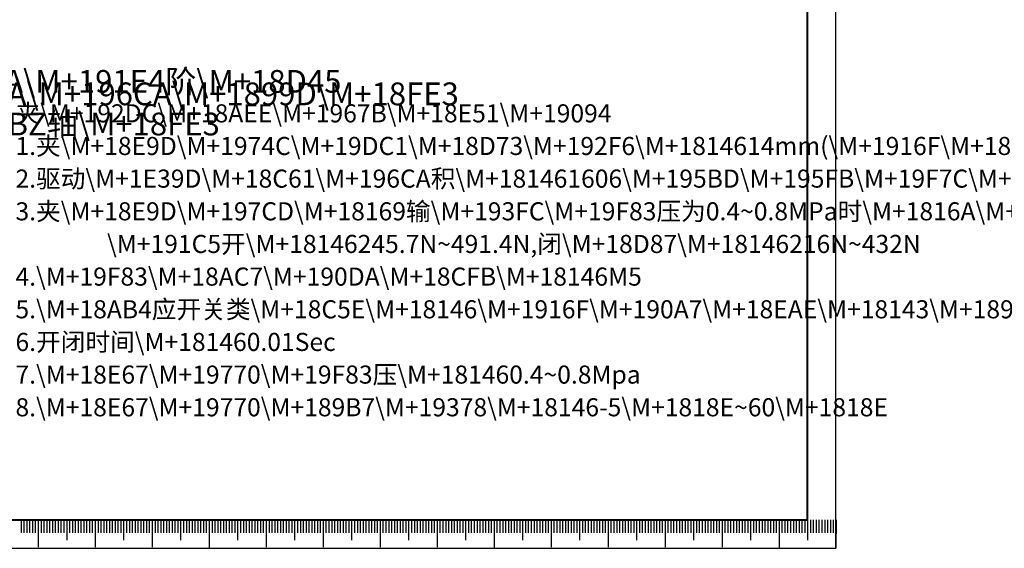
# Model space of a CAD drawing. Units: millimetres. Extents: x 0 to 702, y -1 to 558.
# Drawn here: x 277 to 450, y 0 to 93 of the extents above; entities that cross this region are included whole.
import ezdxf

# ---------------------------------------------------------------- set-up
doc = ezdxf.new("R2010")
doc.units = ezdxf.units.MM
doc.layers.add('SLD-0', color=7, linetype='Continuous')
doc.layers.add('图框', color=179, linetype='Continuous')
doc.styles.add('SLDTEXTSTYLE0', font='TXT', dxfattribs={"width": 0.7, "bigfont": 'bigfont'})
doc.styles.add('SLDTEXTSTYLE1', font='TXT', dxfattribs={"width": 0.7})
doc.dimstyles.new('SLDDIMSTYLE5', dxfattribs={"dimtxt": 4, "dimasz": 3, "dimexe": 0, "dimexo": 0.0625, "dimgap": 1, "dimtad": 0, "dimtih": 1, "dimtoh": 1, "dimlfac": 2.5, "dimrnd": 1e-09, "dimzin": 12, "dimdsep": 46, "dimtxsty": 'SLDTEXTSTYLE1', "dimblk1": 'NONE', "dimsah": 1, "dimcen": 0, "dimadec": 0, "dimazin": 3, "dimtfac": 1, "dimtmove": 0, "dimatfit": 3, "dimldrblk": 'NONE', "dimfxl": 0, "dimfrac": 2, "dimtolj": 1, "dimtzin": 12, "dimarcsym": 0})
doc.dimstyles.new('SLDDIMSTYLE6', dxfattribs={"dimtxt": 4, "dimasz": 3, "dimexe": 0, "dimexo": 0.0625, "dimgap": 1, "dimtad": 0, "dimtih": 1, "dimtoh": 1, "dimlfac": 2.5, "dimrnd": 1e-09, "dimzin": 12, "dimdsep": 46, "dimtxsty": 'SLDTEXTSTYLE1', "dimblk1": 'NONE', "dimsah": 1, "dimcen": 0, "dimadec": 0, "dimazin": 3, "dimtol": 1, "dimtp": 0.025, "dimtfac": 1, "dimtmove": 0, "dimatfit": 3, "dimldrblk": 'NONE', "dimfxl": 0, "dimfrac": 2, "dimtolj": 1, "dimarcsym": 0})

# ---------------------------------------------------------------- blocks, each defined once
blk = doc.blocks.new('SW_NOTE_1')
at = {"layer": '图框', "color": 0, "char_height": 3.175, "attachment_point": 1, "style": 'SLDTEXTSTYLE0'}
for s, insert in [('夹\\M+192DC\\M+18AEE\\M+1967B\\M+18E51\\M+19094', (0, 4.09)), ('1.夹\\M+18E9D\\M+1974C\\M+19DC1\\M+18D73\\M+192F6\\M+1814614mm(\\M+1916F\\M+18DEC\\M+19770\\M+1816A', (0, -1.64)), ('2.驱动\\M+1E39D\\M+18C61\\M+196CA积\\M+181461606\\M+195BD\\M+195FB\\M+19F7C\\M+195C4\\M+18143\\M+18A88\\M+18DC7\\M+19E57\\M+196CA积\\M+18146201\\M+195BD\\M+195FB\\M+19F7C\\M+195C4', (0, -7.37)), ('3.夹\\M+18E9D\\M+197CD\\M+18169输\\M+193FC\\M+19F83压为0.4~0.8MPa时\\M+1816A\\M+18146', (0, -13.11)), ('\\M+191C5开\\M+18146245.7N~491.4N,闭\\M+18D87\\M+18146216N~432N', (16.07, -18.84)), ('4.\\M+19F83\\M+18AC7\\M+190DA\\M+18CFB\\M+18146M5', (0, -24.57)), ('5.\\M+18AB4应开关类\\M+18C5E\\M+18146\\M+1916F\\M+190A7\\M+18EAE\\M+18143\\M+189C2\\M+19770\\M+18EA5\\M+190AB开关\\M+19861\\M+190DA\\M+18BDF开关\\M+18143\\M+195FB\\M+195D6\\M+19770户选\\M+19770', (0, -30.31)), ('6.开闭时间\\M+181460.01Sec', (0, -36.04)), ('7.\\M+18E67\\M+19770\\M+19F83压\\M+181460.4~0.8Mpa', (0, -41.77)), ('8.\\M+18E67\\M+19770\\M+189B7\\M+19378\\M+18146-5\\M+1818E~60\\M+1818E', (0, -47.51))]:
    blk.add_mtext(s, dxfattribs=dict(at, insert=insert))
blk = doc.blocks.new('_D_24')
at = {"layer": '图框'}
for p, q in [((189.64, 71.31), (146.49, 71.31)), ((193.52, 57.41), (189.64, 71.31)), ((194.4, 54.25), (193.52, 57.41))]:
    blk.add_line(p, q, dxfattribs=at)
blk.add_solid([(193.52, 57.41), (193.2, 60.44), (192.22, 60.17)], dxfattribs=at)
at = {"layer": '图框', "char_height": 4, "attachment_point": 1}
for s, insert, style in [('4-', (158.9, 87.04), 'SLDTEXTSTYLE1'), ('%%c', (164.6, 87.04), 'SLDTEXTSTYLE1'), ('8.2', (169.62, 87.04), 'SLDTEXTSTYLE1'), ('\\M+18E6C\\M+198A2\\M+19786钉\\M+198B8\\M+189BA\\M+196CA\\M+1899D\\M+18FE3', (146.49, 81.76), 'SLDTEXTSTYLE0'), ('\\M+18CC5\\M+192E8\\M+18DDD\\M+18C85\\M+189CBZ轴\\M+18FE3', (149.82, 76.47), 'SLDTEXTSTYLE0')]:
    blk.add_mtext(s, dxfattribs=dict(at, insert=insert, style=style))
blk = doc.blocks.new('_NONE')
blk = doc.blocks.new('SW_SYMBOL_HOLE_DEPTH')
at = {"layer": '图框', "color": 0}
for p, q in [((0, 875), (800, 875)), ((400, 875), (400, 75)), ((100, 555), (400, 75)), ((700, 555), (400, 75))]:
    blk.add_line(p, q, dxfattribs=at)
blk = doc.blocks.new('_D_25')
at = {"layer": '图框'}
for p, q in [((210.75, 58.1), (218.01, 78.8)), ((218.01, 78.8), (251.76, 78.8)), ((209.16, 53.57), (210.75, 58.1))]:
    blk.add_line(p, q, dxfattribs=at)
blk.add_solid([(210.75, 58.1), (212.22, 60.76), (211.27, 61.1)], dxfattribs=at)
at = {"layer": '图框', "xscale": 0.005290909090909091, "yscale": 0.005290909090909091, "zscale": 0.005290909090909091}
blk.add_blockref('SW_SYMBOL_HOLE_DEPTH', (244.33, 84.73), dxfattribs=at)
at = {"layer": '图框', "attachment_point": 1}
for s, insert, char_height, style in [('+', (236.52, 91.32), 2.6, 'SLDTEXTSTYLE1'), ('0.03', (238.51, 91.32), 2.6, 'SLDTEXTSTYLE1'), ('2-', (219.26, 89.24), 4, 'SLDTEXTSTYLE1'), ('%%c', (224.81, 89.24), 4, 'SLDTEXTSTYLE1'), ('12', (229.84, 89.24), 4, 'SLDTEXTSTYLE1'), ('6', (249.09, 89.24), 4, 'SLDTEXTSTYLE1'), ('0', (238.51, 87.89), 2.6, 'SLDTEXTSTYLE1'), ('两\\M+192E8\\M+188CA\\M+191E4阶\\M+18D45', (221.54, 83.95), 4, 'SLDTEXTSTYLE0')]:
    blk.add_mtext(s, dxfattribs=dict(at, insert=insert, char_height=char_height, style=style))

msp = doc.modelspace()

# ---------------------------------------------------------------- linework, layer by layer
at = {"layer": 'SLD-0', "color": 7}
for p, q in [((277.0433, 4.9847), (277.0433, 2.6754)), ((277.5433, 4.9847), (277.5433, 2.6754)), ((278.0433, 4.9847), (278.0433, 2.6754)), ((278.5433, 4.9847), (278.5433, 2.6754)), ((279.0433, 4.9847), (279.0433, 2.6754)), ((279.5433, 4.9847), (279.5433, 2.6754)), ((280.0433, 4.9847), (280.0433, 0.1586)), ((280.5433, 4.9847), (280.5433, 2.6754)), ((281.0433, 4.9847), (281.0433, 2.6754)), ((281.5433, 4.9847), (281.5433, 2.6754)), ((282.0433, 4.9847), (282.0433, 2.6754)), ((282.5433, 4.9847), (282.5433, 2.6754)), ((283.0433, 4.9847), (283.0433, 2.6754)), ((283.5433, 4.9847), (283.5433, 2.6754)), ((284.0433, 4.9847), (284.0433, 2.6754)), ((284.5433, 4.9847), (284.5433, 2.6754)), ((285.0433, 4.9847), (285.0433, 1.4419)), ((285.5433, 4.9847), (285.5433, 2.6754)), ((286.0433, 4.9847), (286.0433, 2.6754)), ((286.5433, 4.9847), (286.5433, 2.6754)), ((287.0433, 4.9847), (287.0433, 2.6754)), ((287.5433, 4.9847), (287.5433, 2.6754)), ((288.0433, 4.9847), (288.0433, 2.6754)), ((288.5433, 4.9847), (288.5433, 2.6754)), ((289.0433, 4.9847), (289.0433, 2.6754)), ((289.5433, 4.9847), (289.5433, 2.6754)), ((290.0433, 4.9847), (290.0433, 0.1586)), ((290.5433, 4.9847), (290.5433, 2.6754)), ((291.0433, 4.9847), (291.0433, 2.6754)), ((291.5433, 4.9847), (291.5433, 2.6754)), ((292.0433, 4.9847), (292.0433, 2.6754)), ((292.5433, 4.9847), (292.5433, 2.6754)), ((293.0433, 4.9847), (293.0433, 2.6754)), ((293.5433, 4.9847), (293.5433, 2.6754)), ((294.0433, 4.9847), (294.0433, 2.6754)), ((294.5433, 4.9847), (294.5433, 2.6754)), ((295.0433, 4.9847), (295.0433, 1.4419)), ((295.5433, 4.9847), (295.5433, 2.6754)), ((296.0433, 4.9847), (296.0433, 2.6754)), ((296.5433, 4.9847), (296.5433, 2.6754)), ((297.0433, 4.9847), (297.0433, 2.6754)), ((297.5433, 4.9847), (297.5433, 2.6754)), ((298.0433, 4.9847), (298.0433, 2.6754)), ((298.5433, 4.9847), (298.5433, 2.6754)), ((299.0433, 4.9847), (299.0433, 2.6754)), ((299.5433, 4.9847), (299.5433, 2.6754)), ((300.0433, 4.9847), (300.0433, 0.1586)), ((300.5433, 4.9847), (300.5433, 2.6754)), ((301.0433, 4.9847), (301.0433, 2.6754)), ((301.5433, 4.9847), (301.5433, 2.6754)), ((302.0433, 4.9847), (302.0433, 2.6754)), ((302.5433, 4.9847), (302.5433, 2.6754)), ((303.0433, 4.9847), (303.0433, 2.6754)), ((303.5433, 4.9847), (303.5433, 2.6754)), ((304.0433, 4.9847), (304.0433, 2.6754)), ((304.5433, 4.9847), (304.5433, 2.6754)), ((305.0433, 4.9847), (305.0433, 1.4419)), ((305.5433, 4.9847), (305.5433, 2.6754)), ((306.0433, 4.9847), (306.0433, 2.6754)), ((306.5433, 4.9847), (306.5433, 2.6754)), ((307.0433, 4.9847), (307.0433, 2.6754)), ((307.5433, 4.9847), (307.5433, 2.6754)), ((308.0433, 4.9847), (308.0433, 2.6754)), ((308.5433, 4.9847), (308.5433, 2.6754)), ((309.0433, 4.9847), (309.0433, 2.6754)), ((309.5433, 4.9847), (309.5433, 2.6754)), ((310.0433, 4.9847), (310.0433, -0.0153)), ((310.0433, 4.9847), (310.0433, -0.0153)), ((310.5433, 4.9847), (310.5433, 2.6754)), ((311.0433, 4.9847), (311.0433, 2.6754)), ((311.5433, 4.9847), (311.5433, 2.6754)), ((312.0433, 4.9847), (312.0433, 2.6754)), ((312.5433, 4.9847), (312.5433, 2.6754)), ((313.0433, 4.9847), (313.0433, 2.6754)), ((313.5433, 4.9847), (313.5433, 2.6754)), ((314.0433, 4.9847), (314.0433, 2.6754)), ((314.5433, 4.9847), (314.5433, 2.6754)), ((315.0433, 4.9847), (315.0433, 1.4419)), ((315.5433, 4.9847), (315.5433, 2.6754)), ((316.0433, 4.9847), (316.0433, 2.6754)), ((316.5433, 4.9847), (316.5433, 2.6754)), ((317.0433, 4.9847), (317.0433, 2.6754)), ((317.5433, 4.9847), (317.5433, 2.6754)), ((318.0433, 4.9847), (318.0433, 2.6754)), ((318.5433, 4.9847), (318.5433, 2.6754)), ((319.0433, 4.9847), (319.0433, 2.6754)), ((319.5433, 4.9847), (319.5433, 2.6754)), ((320.0433, 4.9847), (320.0433, 0.1586)), ((320.0433, 4.9847), (320.0433, 1.4419)), ((320.5433, 4.9847), (320.5433, 2.6754)), ((321.0433, 4.9847), (321.0433, 2.6754)), ((321.5433, 4.9847), (321.5433, 2.6754)), ((322.0433, 4.9847), (322.0433, 2.6754)), ((322.5433, 4.9847), (322.5433, 2.6754)), ((323.0433, 4.9847), (323.0433, 2.6754)), ((323.5433, 4.9847), (323.5433, 2.6754)), ((324.0433, 4.9847), (324.0433, 2.6754)), ((324.5433, 4.9847), (324.5433, 2.6754)), ((325.0433, 4.9847), (325.0433, 1.4419)), ((325.5433, 4.9847), (325.5433, 2.6754)), ((326.0433, 4.9847), (326.0433, 2.6754)), ((326.5433, 4.9847), (326.5433, 2.6754)), ((327.0433, 4.9847), (327.0433, 2.6754)), ((327.5433, 4.9847), (327.5433, 2.6754)), ((328.0433, 4.9847), (328.0433, 2.6754)), ((328.5433, 4.9847), (328.5433, 2.6754)), ((329.0433, 4.9847), (329.0433, 2.6754)), ((329.5433, 4.9847), (329.5433, 2.6754)), ((330.0433, 4.9847), (330.0433, 0.1586)), ((330.5433, 4.9847), (330.5433, 2.6754)), ((331.0433, 4.9847), (331.0433, 2.6754)), ((331.5433, 4.9847), (331.5433, 2.6754)), ((332.0433, 4.9847), (332.0433, 2.6754)), ((332.5433, 4.9847), (332.5433, 2.6754)), ((333.0433, 4.9847), (333.0433, 2.6754)), ((333.5433, 4.9847), (333.5433, 2.6754)), ((334.0433, 4.9847), (334.0433, 2.6754)), ((334.5433, 4.9847), (334.5433, 2.6754)), ((335.0433, 4.9847), (335.0433, 1.4419)), ((335.5433, 4.9847), (335.5433, 2.6754)), ((336.0433, 4.9847), (336.0433, 2.6754)), ((336.5433, 4.9847), (336.5433, 2.6754)), ((337.0433, 4.9847), (337.0433, 2.6754)), ((337.5433, 4.9847), (337.5433, 2.6754)), ((338.0433, 4.9847), (338.0433, 2.6754)), ((338.5433, 4.9847), (338.5433, 2.6754)), ((339.0433, 4.9847), (339.0433, 2.6754)), ((339.5433, 4.9847), (339.5433, 2.6754)), ((340.0433, 4.9847), (340.0433, 0.1586)), ((340.5433, 4.9847), (340.5433, 2.6754)), ((341.0433, 4.9847), (341.0433, 2.6754)), ((341.5433, 4.9847), (341.5433, 2.6754)), ((342.0433, 4.9847), (342.0433, 2.6754)), ((342.5433, 4.9847), (342.5433, 2.6754)), ((343.0433, 4.9847), (343.0433, 2.6754)), ((343.5433, 4.9847), (343.5433, 2.6754)), ((344.0433, 4.9847), (344.0433, 2.6754)), ((344.5433, 4.9847), (344.5433, 2.6754)), ((345.0433, 4.9847), (345.0433, 1.4419)), ((345.5433, 4.9847), (345.5433, 2.6754)), ((346.0433, 4.9847), (346.0433, 2.6754)), ((346.5433, 4.9847), (346.5433, 2.6754)), ((347.0433, 4.9847), (347.0433, 2.6754)), ((347.5433, 4.9847), (347.5433, 2.6754)), ((348.0433, 4.9847), (348.0433, 2.6754)), ((348.5433, 4.9847), (348.5433, 2.6754)), ((349.0433, 4.9847), (349.0433, 2.6754)), ((349.5433, 4.9847), (349.5433, 2.6754)), ((350.0433, 4.9847), (350.0433, 0.1586)), ((350.5433, 4.9847), (350.5433, 2.6754)), ((351.0433, 4.9847), (351.0433, 2.6754)), ((351.5433, 4.9847), (351.5433, 2.6754)), ((352.0433, 4.9847), (352.0433, 2.6754)), ((352.5433, 4.9847), (352.5433, 2.6754)), ((353.0433, 4.9847), (353.0433, 2.6754)), ((353.5433, 4.9847), (353.5433, 2.6754)), ((354.0433, 4.9847), (354.0433, 2.6754)), ((354.5433, 4.9847), (354.5433, 2.6754)), ((355.0433, 4.9847), (355.0433, 1.4419)), ((355.5433, 4.9847), (355.5433, 2.6754)), ((356.0433, 4.9847), (356.0433, 2.6754)), ((356.5433, 4.9847), (356.5433, 2.6754)), ((357.0433, 4.9847), (357.0433, 2.6754)), ((357.5433, 4.9847), (357.5433, 2.6754)), ((358.0433, 4.9847), (358.0433, 2.6754)), ((358.5433, 4.9847), (358.5433, 2.6754)), ((359.0433, 4.9847), (359.0433, 2.6754)), ((359.5433, 4.9847), (359.5433, 2.6754)), ((360.0433, 4.9847), (360.0433, -0.0153)), ((360.5433, 4.9847), (360.5433, 2.6754)), ((361.0433, 4.9847), (361.0433, 2.6754)), ((361.5433, 4.9847), (361.5433, 2.6754)), ((362.0433, 4.9847), (362.0433, 2.6754)), ((362.5433, 4.9847), (362.5433, 2.6754)), ((363.0433, 4.9847), (363.0433, 2.6754)), ((363.5433, 4.9847), (363.5433, 2.6754)), ((364.0433, 4.9847), (364.0433, 2.6754)), ((364.5433, 4.9847), (364.5433, 2.6754)), ((365.0433, 4.9847), (365.0433, 1.4419)), ((365.5433, 4.9847), (365.5433, 2.6754)), ((366.0433, 4.9847), (366.0433, 2.6754)), ((366.5433, 4.9847), (366.5433, 2.6754)), ((367.0433, 4.9847), (367.0433, 2.6754)), ((367.5433, 4.9847), (367.5433, 2.6754)), ((368.0433, 4.9847), (368.0433, 2.6754)), ((368.5433, 4.9847), (368.5433, 2.6754)), ((369.0433, 4.9847), (369.0433, 2.6754)), ((369.5433, 4.9847), (369.5433, 2.6754)), ((370.0433, 4.9847), (370.0433, 0.1586)), ((370.0433, 4.9847), (370.0433, 1.4419)), ((370.5433, 4.9847), (370.5433, 2.6754)), ((371.0433, 4.9847), (371.0433, 2.6754)), ((371.5433, 4.9847), (371.5433, 2.6754)), ((372.0433, 4.9847), (372.0433, 2.6754)), ((372.5433, 4.9847), (372.5433, 2.6754)), ((373.0433, 4.9847), (373.0433, 2.6754)), ((373.5433, 4.9847), (373.5433, 2.6754)), ((374.0433, 4.9847), (374.0433, 2.6754)), ((374.5433, 4.9847), (374.5433, 2.6754)), ((375.0433, 4.9847), (375.0433, 1.4419)), ((375.5433, 4.9847), (375.5433, 2.6754)), ((376.0433, 4.9847), (376.0433, 2.6754)), ((376.5433, 4.9847), (376.5433, 2.6754)), ((377.0433, 4.9847), (377.0433, 2.6754)), ((377.5433, 4.9847), (377.5433, 2.6754)), ((378.0433, 4.9847), (378.0433, 2.6754)), ((378.5433, 4.9847), (378.5433, 2.6754)), ((379.0433, 4.9847), (379.0433, 2.6754)), ((379.5433, 4.9847), (379.5433, 2.6754)), ((380.0433, 4.9847), (380.0433, 0.1586)), ((380.5433, 4.9847), (380.5433, 2.6754)), ((381.0433, 4.9847), (381.0433, 2.6754)), ((381.5433, 4.9847), (381.5433, 2.6754)), ((382.0433, 4.9847), (382.0433, 2.6754)), ((382.5433, 4.9847), (382.5433, 2.6754)), ((383.0433, 4.9847), (383.0433, 2.6754)), ((383.5433, 4.9847), (383.5433, 2.6754)), ((384.0433, 4.9847), (384.0433, 2.6754)), ((384.5433, 4.9847), (384.5433, 2.6754)), ((385.0433, 4.9847), (385.0433, 1.4419)), ((385.5433, 4.9847), (385.5433, 2.6754)), ((386.0433, 4.9847), (386.0433, 2.6754)), ((386.5433, 4.9847), (386.5433, 2.6754)), ((387.0433, 4.9847), (387.0433, 2.6754)), ((387.5433, 4.9847), (387.5433, 2.6754)), ((388.0433, 4.9847), (388.0433, 2.6754)), ((388.5433, 4.9847), (388.5433, 2.6754)), ((389.0433, 4.9847), (389.0433, 2.6754)), ((389.5433, 4.9847), (389.5433, 2.6754)), ((390.0433, 4.9847), (390.0433, 0.1586)), ((390.5433, 4.9847), (390.5433, 2.6754)), ((391.0433, 4.9847), (391.0433, 2.6754)), ((391.5433, 4.9847), (391.5433, 2.6754)), ((392.0433, 4.9847), (392.0433, 2.6754)), ((392.5433, 4.9847), (392.5433, 2.6754)), ((393.0433, 4.9847), (393.0433, 2.6754)), ((393.5433, 4.9847), (393.5433, 2.6754)), ((394.0433, 4.9847), (394.0433, 2.6754)), ((394.5433, 4.9847), (394.5433, 2.6754)), ((395.0433, 4.9847), (395.0433, 1.4419)), ((395.5433, 4.9847), (395.5433, 2.6754)), ((396.0433, 4.9847), (396.0433, 2.6754)), ((396.5433, 4.9847), (396.5433, 2.6754)), ((397.0433, 4.9847), (397.0433, 2.6754)), ((397.5433, 4.9847), (397.5433, 2.6754)), ((398.0433, 4.9847), (398.0433, 2.6754)), ((398.5433, 4.9847), (398.5433, 2.6754)), ((399.0433, 4.9847), (399.0433, 2.6754)), ((399.5433, 4.9847), (399.5433, 2.6754)), ((400.0433, 4.9847), (400.0433, 0.1586)), ((400.5433, 4.9847), (400.5433, 2.6754)), ((401.0433, 4.9847), (401.0433, 2.6754)), ((401.5433, 4.9847), (401.5433, 2.6754)), ((402.0433, 4.9847), (402.0433, 2.6754)), ((402.5433, 4.9847), (402.5433, 2.6754)), ((403.0433, 4.9847), (403.0433, 2.6754)), ((403.5433, 4.9847), (403.5433, 2.6754)), ((404.0433, 4.9847), (404.0433, 2.6754)), ((404.5433, 4.9847), (404.5433, 2.6754)), ((405.0433, 4.9847), (405.0433, 1.4419)), ((405.5433, 4.9847), (405.5433, 2.6754)), ((406.0433, 4.9847), (406.0433, 2.6754)), ((406.5433, 4.9847), (406.5433, 2.6754)), ((407.0433, 4.9847), (407.0433, 2.6754)), ((407.5433, 4.9847), (407.5433, 2.6754)), ((408.0433, 4.9847), (408.0433, 2.6754)), ((408.5433, 4.9847), (408.5433, 2.6754)), ((409.0433, 4.9847), (409.0433, 2.6754)), ((409.5433, 4.9847), (409.5433, 2.6754)), ((410.0433, 4.9847), (410.0433, -0.0153)), ((410.5433, 4.9847), (410.5433, 2.6754)), ((411.0433, 4.9847), (411.0433, 2.6754)), ((411.5433, 4.9847), (411.5433, 2.6754)), ((412.0433, 4.9847), (412.0433, 2.6754)), ((412.5433, 4.9847), (412.5433, 2.6754)), ((413.0433, 4.9847), (413.0433, 2.6754)), ((413.5433, 4.9847), (413.5433, 2.6754)), ((414.0433, 4.9847), (414.0433, 2.6754)), ((414.5433, 4.9847), (414.5433, 2.6754)), ((415, 4.9847), (415, 1.4266)), ((415.5433, 4.9847), (415.5433, 2.6754)), ((416.0433, 4.9847), (416.0433, 2.6754)), ((416.5433, 4.9847), (416.5433, 2.6754)), ((417.0433, 4.9847), (417.0433, 2.6754)), ((417.5433, 4.9847), (417.5433, 2.6754)), ((418.0433, 4.9847), (418.0433, 2.6754)), ((418.5433, 4.9847), (418.5433, 2.6754)), ((419.0433, 4.9847), (419.0433, 2.6754)), ((419.5433, 4.9847), (419.5433, 2.6754)), ((420.0431, 5), (420, 0))]:
    msp.add_line(p, q, dxfattribs=at)
at = {"layer": '图框', "color": 7}
for p, q in [((420, 0), (420, 297)), ((0, 0), (420, 0))]:
    msp.add_line(p, q, dxfattribs=at)
at = {"layer": '图框', "color": 7, "lineweight": 40}
for p, q in [((415, 4.9847), (415, 291.9847)), ((25, 4.9847), (415, 4.9847))]:
    msp.add_line(p, q, dxfattribs=at)

# ---------------------------------------------------------------- block references
at = {"layer": '图框', "color": 7}
msp.add_blockref('SW_NOTE_1', (276.0619, 73.841), dxfattribs=at)

# ---------------------------------------------------------------- dimensions: what is measured, and where the dimension line sits
at = {"layer": '图框'}
for p1, p2, text, dimstyle, picture, middle in [((209.1639, 53.5682), (210.752, 58.0979), '2-<>{\\fGDT;x}6\\P两定位台阶孔', 'SLDDIMSTYLE6', '_D_25', (235.5091, 85.1031)), ((194.3988, 54.2534), (193.5171, 57.4127), '4-<>\\P四个螺钉从下面往上\\P固定在桁架Z轴上', 'SLDDIMSTYLE5', '_D_24', (167.4381, 79.9937))]:
    dim = msp.add_diameter_dim_2p(p1=p1, p2=p2, text=text, dimstyle=dimstyle, dxfattribs=at)
    dim.commit()
    dim.dimension.update_dxf_attribs({"geometry": picture, "text_midpoint": middle, "dimtype": 163})

doc.saveas('drawing.dxf')
